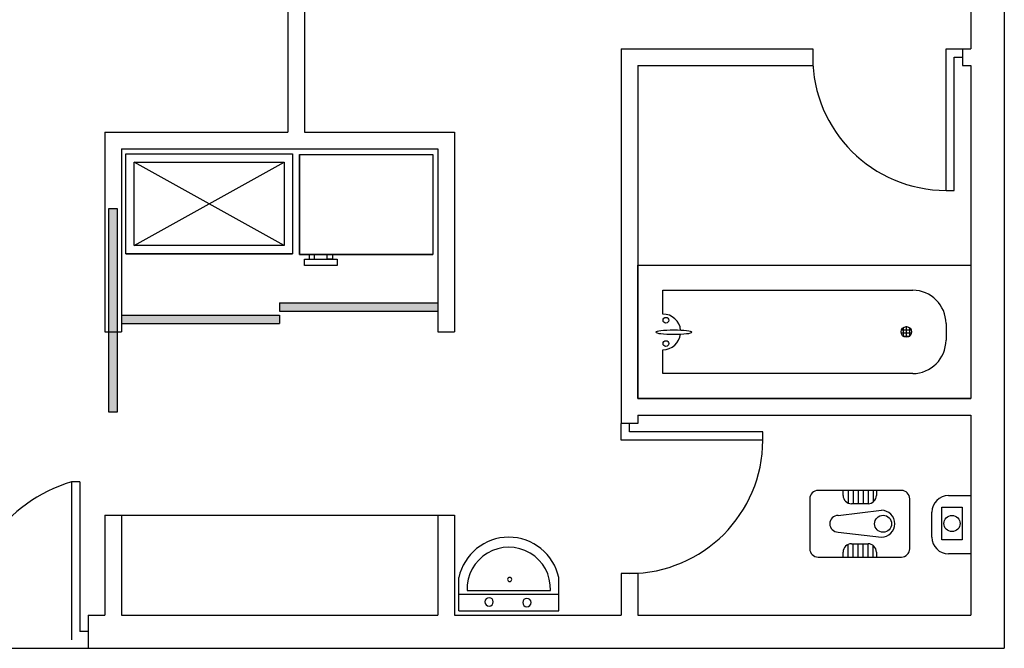
# Model space of a CAD drawing. Units: inches. Extents: x 314 to 1667, y -527 to 315.
# Drawn here: x 608 to 614, y -125 to -122 of the extents above; entities that cross this region are included whole.
import ezdxf

# ---------------------------------------------------------------- set-up
doc = ezdxf.new("R2010")
doc.units = ezdxf.units.IN
doc.header["$LTSCALE"] = 0.5
doc.header["$MEASUREMENT"] = 0

msp = doc.modelspace()

# ---------------------------------------------------------------- hatches: boundary and pattern name
msp.add_hatch(color=256).paths.add_polyline_path([(608.28063, -124.04063), (608.33063, -124.04063), (608.33063, -122.81733), (608.28063, -122.81733)])
h = msp.add_hatch(color=256)
h.paths.add_polyline_path([(610.25563, -123.43399), (609.30563, -123.43399), (609.30563, -123.38399), (610.25563, -123.38399)])
h.paths.add_polyline_path([(609.30563, -123.50899), (608.35563, -123.50899), (608.35563, -123.45899), (609.30563, -123.45899)])
h = msp.add_hatch()
h.set_pattern_fill('NET', color=3, scale=0.15, style=0)
h.set_pattern_definition([(0, (-55.8, -202.202266), (0, -0.01875), []), (270, (-55.8, -202.202266), (-0.01875, -1e-18), [])])
h.paths.add_polyline_path([(613.09939, -123.55899, 1), (613.0356, -123.55899, 1)])

# ---------------------------------------------------------------- linework, layer by layer
for p, q in [((613.65563, -117.90899), (613.65563, -125.45899)), ((613.45563, -118.25899), (613.45563, -121.85899)), ((609.35563, -121.35899), (609.35563, -122.35899)), ((609.45563, -121.35899), (609.45563, -122.35899)), ((611.35563, -121.85899), (611.35563, -124.10899)), ((612.50563, -121.85899), (612.50563, -121.95899)), ((613.30563, -122.70899), (613.30563, -121.85899)), ((613.30563, -121.85899), (613.40563, -121.85899)), ((613.40563, -121.85899), (613.40563, -121.95899)), ((613.35563, -122.70899), (613.35563, -121.90899)), ((613.35563, -121.90899), (613.40563, -121.90899)), ((611.45563, -121.95899), (611.45563, -123.95899)), ((613.45563, -121.95899), (613.45563, -123.95899)), ((608.25563, -122.35899), (608.25563, -123.55899)), ((610.35563, -122.35899), (610.35563, -123.55899)), ((608.35563, -122.45899), (608.35563, -123.55899)), ((610.25563, -122.45899), (610.25563, -123.55899)), ((609.38204, -122.48978), (609.38204, -123.08978)), ((609.42482, -122.49417), (609.42482, -123.09417)), ((609.33204, -123.03978), (608.43204, -122.53978)), ((608.43204, -123.03978), (609.33204, -122.53978)), ((613.30563, -122.70899), (613.35563, -122.70899)), ((609.30563, -123.38399), (609.30563, -123.43399)), ((609.30563, -123.45899), (609.30563, -123.50899)), ((611.45563, -124.05899), (611.45563, -124.10899)), ((613.45563, -124.05899), (613.45563, -125.25899)), ((611.45563, -124.10899), (611.35563, -124.10899)), ((611.35563, -124.20899), (611.35563, -124.10899)), ((611.40563, -124.15899), (611.40563, -124.10899)), ((612.20563, -124.15899), (611.40563, -124.15899)), ((612.20563, -124.20899), (612.20563, -124.15899)), ((612.20563, -124.20899), (611.35563, -124.20899)), ((608.05563, -124.45899), (608.05563, -125.40899)), ((608.10563, -124.45899), (608.05563, -124.45899)), ((608.10563, -124.45899), (608.10563, -125.35899)), ((613.45563, -124.54202), (613.45563, -124.89171)), ((608.25563, -124.65899), (608.25563, -125.25899)), ((608.35563, -124.65899), (608.35563, -125.25899)), ((610.25563, -124.65899), (610.25563, -125.25899)), ((610.35563, -124.65899), (610.35563, -125.25899)), ((611.35563, -125.00899), (611.35563, -125.25899)), ((611.45563, -125.00899), (611.35563, -125.00899)), ((611.45563, -125.00899), (611.45563, -125.25899)), ((608.15563, -125.25899), (608.15563, -125.45899)), ((608.15563, -125.35899), (608.10563, -125.35899))]:
    msp.add_line(p, q)
at = {"ltscale": 2}
for p, q in [((611.35563, -121.85899), (612.50563, -121.85899)), ((613.40563, -121.85899), (613.45563, -121.85899)), ((611.45563, -121.95899), (612.50563, -121.95899)), ((613.40563, -121.95899), (613.45563, -121.95899)), ((608.25563, -122.35899), (609.35563, -122.35899)), ((609.45563, -122.35899), (610.35563, -122.35899)), ((608.35563, -122.45899), (610.25563, -122.45899)), ((608.38204, -123.08978), (609.38204, -123.08978)), ((609.30563, -123.38399), (610.25563, -123.38399)), ((608.35563, -123.45899), (609.30563, -123.45899)), ((609.30563, -123.43399), (610.25563, -123.43399)), ((608.35563, -123.50899), (609.30563, -123.50899)), ((608.25563, -123.55899), (608.35563, -123.55899)), ((610.25563, -123.55899), (610.35563, -123.55899)), ((611.45563, -123.95899), (613.45563, -123.95899)), ((611.45563, -124.05899), (613.45563, -124.05899)), ((608.25563, -124.65899), (610.35563, -124.65899)), ((608.15563, -125.25899), (608.25563, -125.25899)), ((608.35563, -125.25899), (610.25563, -125.25899)), ((610.35563, -125.25899), (611.35563, -125.25899)), ((611.45563, -125.25899), (613.45563, -125.25899)), ((604.15563, -125.45899), (613.65563, -125.45899))]:
    msp.add_line(p, q, dxfattribs=at)
at = {"color": 6, "ltscale": 2}
msp.add_line((609.42482, -123.09417), (610.22482, -123.09417), dxfattribs=at)
at = {"color": 3, "ltscale": 2}
msp.add_line((611.45563, -123.15899), (613.45563, -123.15899), dxfattribs=at)
at = {"color": 3}
for p, q in [((611.60563, -123.45155), (611.60563, -123.30899)), ((611.60563, -123.30899), (613.10563, -123.30899)), ((613.30563, -123.50899), (613.30563, -123.60899)), ((611.60563, -123.80899), (611.60563, -123.66644)), ((613.10563, -123.80899), (611.60563, -123.80899)), ((613.03786, -124.51086), (612.53786, -124.51086)), ((612.68786, -124.54086), (612.68786, -124.51086)), ((612.88786, -124.51086), (612.88786, -124.54086)), ((612.48786, -124.56086), (612.48786, -124.86086)), ((612.83786, -124.59086), (612.73786, -124.59086)), ((613.08786, -124.86086), (613.08786, -124.56086)), ((613.32101, -124.54202), (613.45563, -124.54202)), ((612.65786, -124.66086), (612.91786, -124.63023)), ((613.22101, -124.79171), (613.22101, -124.64202)), ((612.65786, -124.76086), (612.91786, -124.79148)), ((612.68786, -124.91086), (612.68786, -124.88086)), ((612.68786, -124.88086), (612.68786, -124.88086)), ((612.73786, -124.83086), (612.83786, -124.83086)), ((612.88786, -124.88086), (612.88786, -124.91086)), ((612.53786, -124.91086), (613.03786, -124.91086)), ((613.45563, -124.89171), (613.32101, -124.89171)), ((610.38103, -125.23441), (610.38103, -125.03441)), ((610.98103, -125.23441), (610.98103, -125.03441)), ((610.38103, -125.13441), (610.98103, -125.13441)), ((610.38103, -125.13441), (610.98103, -125.13441)), ((610.38103, -125.23441), (610.98103, -125.23441))]:
    msp.add_line(p, q, dxfattribs=at)
at = {"color": 1}
for p, q in [((612.71786, -124.51086), (612.71786, -124.58668)), ((612.74786, -124.51086), (612.74786, -124.59086)), ((612.77786, -124.51086), (612.77786, -124.59086)), ((612.80786, -124.51086), (612.80786, -124.59086)), ((612.83786, -124.51086), (612.83786, -124.59086)), ((612.86786, -124.51086), (612.86786, -124.58086)), ((612.71786, -124.91086), (612.71786, -124.83503)), ((612.74786, -124.91086), (612.74786, -124.83086)), ((612.77786, -124.91086), (612.77786, -124.83086)), ((612.80786, -124.91086), (612.80786, -124.83086)), ((612.83786, -124.91086), (612.83786, -124.83086)), ((612.86786, -124.91086), (612.86786, -124.84086)), ((610.43103, -125.11134), (610.93103, -125.11134))]:
    msp.add_line(p, q, dxfattribs=at)
for points in [[(609.38204, -123.08978), (608.38204, -123.08978), (608.38204, -122.48978), (609.38204, -122.48978)], [(609.33204, -123.03978), (608.43204, -123.03978), (608.43204, -122.53978), (609.33204, -122.53978)]]:
    msp.add_lwpolyline(points, close=True, dxfattribs=at)
at = {"color": 6}
for points in [[(610.22482, -123.09417), (609.42482, -123.09417), (609.42482, -122.49417), (610.22482, -122.49417)], [(609.48234, -123.12123), (609.5142, -123.12123), (609.5142, -123.09417), (609.48234, -123.09417)], [(609.62313, -123.12123), (609.59127, -123.12123), (609.59127, -123.09417), (609.62313, -123.09417)], [(609.65042, -123.16106), (609.45505, -123.16106), (609.45505, -123.12123), (609.65042, -123.12123)]]:
    msp.add_lwpolyline(points, close=True, dxfattribs=at)
msp.add_lwpolyline([(608.33063, -124.04063), (608.28063, -124.04063), (608.28063, -122.81733), (608.33063, -122.81733)], close=True)
at = {"color": 3}
msp.add_lwpolyline([(613.45563, -123.95899), (611.45563, -123.95899), (611.45563, -123.15899), (613.45563, -123.15899)], close=True, dxfattribs=at)
at = {"color": 4}
msp.add_lwpolyline([(613.40345, -124.80698), (613.27987, -124.80698), (613.27987, -124.61231), (613.40345, -124.61231)], close=True, dxfattribs=at)
at = {"color": 3}
for centre, radius in [((611.62447, -123.48894), 0.01741), ((613.0675, -123.55899), 0.0319), ((611.62447, -123.62904), 0.01741)]:
    msp.add_circle(centre, radius, dxfattribs=at)
at = {"color": 1}
msp.add_circle((612.92786, -124.71086), 0.05099, dxfattribs=at)
at = {"color": 6}
msp.add_circle((613.34166, -124.70964), 0.04831, dxfattribs=at)
for centre, radius, start, end in [((613.30563, -121.90899), 0.8, 180, 270), ((611.40563, -124.20899), 0.8, 270, 0), ((608.32956, -125.35112), 0.93324, 107.069192, 180.483114)]:
    msp.add_arc(centre, radius, start, end)
at = {"color": 3}
for centre, radius, start, end in [((613.10563, -123.50899), 0.2, 0, 90), ((611.60563, -123.55899), 0.10745, 5.014748, 90), ((611.60563, -123.55899), 0.10745, 270, 353.093804), ((613.10563, -123.60899), 0.2, 270, 0), ((612.53786, -124.56086), 0.05, 90, 180), ((613.03786, -124.56086), 0.05, 0, 90), ((612.73786, -124.54086), 0.05, 180, 270), ((612.83786, -124.54086), 0.05, 270, 0), ((613.32101, -124.64202), 0.1, 90, 180), ((612.91786, -124.71086), 0.08062, 270, 90), ((612.65786, -124.71086), 0.05, 90, 270), ((610.68103, -125.09832), 0.30673, 12.026054, 167.973946), ((613.32101, -124.79171), 0.1, 180, 270), ((612.53786, -124.86086), 0.05, 180, 270), ((612.73786, -124.88086), 0.05, 90, 180), ((612.83786, -124.88086), 0.05, 0, 90), ((613.03786, -124.86086), 0.05, 270, 0)]:
    msp.add_arc(centre, radius, start, end, dxfattribs=at)
at = {"color": 1}
for centre, radius, start, end in [((610.68103, -125.10241), 0.25016, 357.952337, 182.047663), ((610.68587, -125.04554), 0.0125, 0, 180), ((610.68587, -125.04554), 0.0125, 180, 0), ((610.56285, -125.18019), 0.025, 0, 180), ((610.56285, -125.18019), 0.025, 180, 0), ((610.78968, -125.18404), 0.025, 0, 180), ((610.78968, -125.18404), 0.025, 180, 0)]:
    msp.add_arc(centre, radius, start, end, dxfattribs=at)
at = {"color": 3, "extrusion": (0, 0, -1)}
msp.add_ellipse((611.67139, -123.56075), major_axis=(-0.10858, 0), ratio=0.1109949, dxfattribs=at)

doc.saveas('drawing.dxf')
